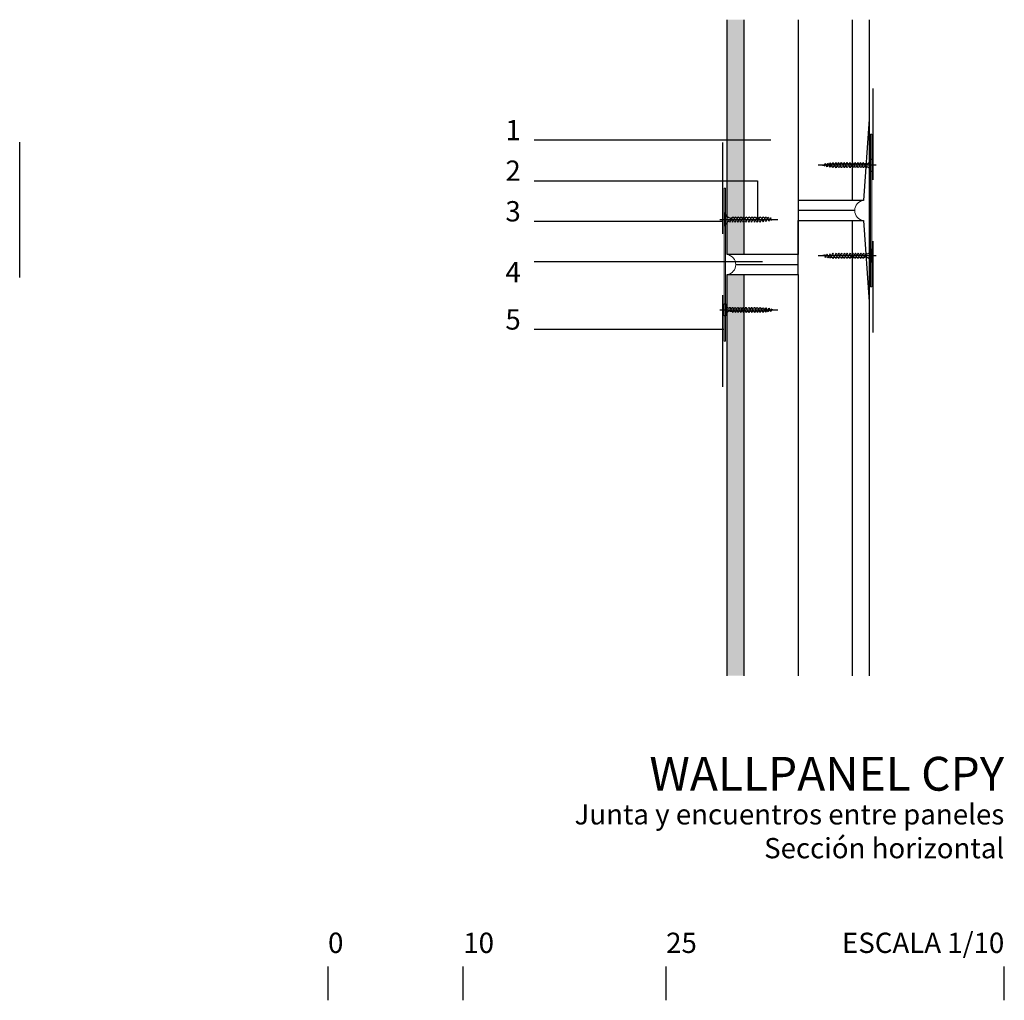
# Model space of a CAD drawing. Extents: x 248 to 483, y -37 to 284.
# Drawn here: x 325 to 398, y -11 to 62 of the extents above; entities that cross this region are included whole.
import ezdxf
from ezdxf.enums import TextEntityAlignment as Align

# ---------------------------------------------------------------- set-up
doc = ezdxf.new("R2010")
doc.units = 0
doc.header["$LTSCALE"] = 0.05
for name, color, linetype in [('AISLAMIENTO', 8, 'CONTINUOUS'), ('AUX', 7, 'CONTINUOUS'), ('CINTA JUNTAS', 8, 'CONTINUOUS'), ('PANEL CPC', 7, 'CONTINUOUS'), ('PANEL CPY', 7, 'CONTINUOUS'), ('PERFILERIA', 7, 'CONTINUOUS'), ('TORNILLERIA', 8, 'CONTINUOUS'), ('Z-TEXTO', 7, 'CONTINUOUS')]:
    doc.layers.add(name, color=color, linetype=linetype)
doc.styles.add('CENTURY', font='GOTHIC.TTF')
doc.styles.add('VERDANA', font='verdana.ttf')
doc.linetypes.add('AISLAMIENTO', pattern='A,0.00254,-2.54,[134,ltypeshp.shx,S=2.54,R=0,X=-2.54,Y=0],-5.08,[134,ltypeshp.shx,S=2.54,R=180,X=2.54,Y=0],-2.54', length=10.16254)

# ---------------------------------------------------------------- blocks, each defined once
blk = doc.blocks.new('B$70195')
at = {"layer": 'TORNILLERIA'}
for p, q in [((-0.336, 0), (3.965, 0)), ((0, -0.45), (0, 0.45)), ((0, 0.45), (0.1, 0.45)), ((0.1, 0.45), (0.1, -0.45)), ((0.4, 0.2), (0.625, -0.2)), ((0.6, 0.2), (0.825, -0.2)), ((0.8, 0.2), (1.025, -0.2)), ((1, 0.2), (1.225, -0.2)), ((1.2, 0.2), (1.425, -0.2)), ((1.4, 0.2), (1.625, -0.2)), ((1.6, 0.2), (1.825, -0.2)), ((1.81, 0.2), (2.035, -0.2)), ((2.02, 0.2), (2.245, -0.2)), ((2.23, 0.2), (2.455, -0.2)), ((2.43, 0.2), (2.655, -0.2)), ((2.64, 0.2), (2.865, -0.2)), ((2.869, 0.18), (3.072, -0.18)), ((3.079, 0.151), (3.249, -0.152)), ((3.294, 0.124), (3.433, -0.122)), ((0.1, -0.45), (0, -0.45)), ((0.425, -0.101), (0.511, -0.101))]:
    blk.add_line(p, q, dxfattribs=at)
for centre, radius, start, end in [((0.45, 0.45), 0.35, 180, 250.46316), ((0.348, 0.163), 0.045, 250.46316, 324.91355), ((0.312, 0.188), 0.0884, 324.91355, 8.1301), ((0.548, 0.163), 0.045, 250.46316, 324.91355), ((0.512, 0.188), 0.0884, 324.91355, 8.1301), ((0.712, 0.188), 0.0884, 278.1301, 8.1301), ((0.913, 0.188), 0.0884, 278.1301, 8.1301), ((1.112, 0.188), 0.0884, 278.1301, 8.1301), ((1.312, 0.188), 0.0884, 278.1301, 8.1301), ((1.512, 0.188), 0.0884, 278.1301, 8.1301), ((1.723, 0.188), 0.0884, 278.1301, 8.1301), ((1.933, 0.188), 0.0884, 278.1301, 8.1301), ((2.178, 0.163), 0.045, 250.46316, 324.91355), ((2.143, 0.188), 0.0884, 324.91355, 8.1301), ((2.343, 0.188), 0.0884, 278.1301, 8.1301), ((2.553, 0.188), 0.0884, 278.1301, 8.1301), ((2.79, 0.169), 0.0796, 278.1301, 8.1301), ((3.013, 0.141), 0.0668, 278.1301, 8.1301), ((3.24, 0.117), 0.0544, 278.1301, 8.1301), ((3.693, 0.464), 0.465, 236.74181, 267.81768), ((0.45, -0.45), 0.35, 94.08562, 180), ((0.511, -0.201), 0.1, 29.35775, 90), ((0.725, -0.2), 0.1, 90, 180), ((0.925, -0.2), 0.1, 90, 180), ((1.125, -0.2), 0.1, 90, 180), ((1.325, -0.2), 0.1, 90, 180), ((1.525, -0.2), 0.1, 90, 180), ((1.725, -0.2), 0.1, 90, 180), ((1.925, -0.2), 0.1, 90, 180), ((2.135, -0.2), 0.1, 90, 180), ((2.345, -0.2), 0.1, 90, 180), ((2.555, -0.2), 0.1, 90, 180), ((2.755, -0.2), 0.1, 90, 180), ((2.965, -0.2), 0.1, 90, 180), ((3.162, -0.18), 0.0901, 90, 180), ((3.324, -0.152), 0.0756, 90, 180), ((3.494, -0.122), 0.0615, 90, 180)]:
    blk.add_arc(centre, radius, start, end, dxfattribs=at)

msp = doc.modelspace()

# ---------------------------------------------------------------- hatches: boundary and pattern name
at = {"layer": 'PANEL CPY'}
for points in [[(378.8, 61.5), (377.55, 61.5), (377.55, 44.137), (378.8, 44.137)], [(377.55, 13), (378.8, 13), (378.8, 42.65), (377.55, 42.65)]]:
    msp.add_hatch(color=250, dxfattribs=at).paths.add_polyline_path(points)

# ---------------------------------------------------------------- linework, layer by layer
at = {"layer": 'AISLAMIENTO'}
msp.add_line((388.05, 48.137), (388.05, 46.65), dxfattribs=at)
at = {"layer": 'AISLAMIENTO', "color": 250, "linetype": 'AISLAMIENTO', "ltscale": 1.45}
for points in [[(387, 47.393), (382.8, 47.393)], [(378.2, 43.393), (382.8, 43.393)]]:
    msp.add_lwpolyline(points, dxfattribs=at)
at = {"layer": 'AUX', "color": 8}
for p, q in [((388.05, 54.137), (388.05, 48.137)), ((388.05, 46.65), (388.05, 40.65))]:
    msp.add_line(p, q, dxfattribs=at)
at = {"layer": 'CINTA JUNTAS'}
for p, q in [((388.35, 49.665), (388.35, 56.422)), ((325.25, 42.443), (325.25, 52.443)), ((377.25, 45.665), (377.25, 52.422)), ((388.35, 38.365), (388.35, 45.122)), ((377.25, 34.365), (377.25, 41.122))]:
    msp.add_line(p, q, dxfattribs=at)
at = {"layer": 'PANEL CPC'}
for p, q in [((378.8, 61.5), (378.8, 44.137)), ((386.8, 61.5), (386.8, 48.137)), ((386.8, 46.65), (386.8, 13)), ((378.8, 42.65), (378.8, 13))]:
    msp.add_line(p, q, dxfattribs=at)
at = {"layer": 'PANEL CPC', "color": 8}
for p, q in [((382.8, 61.5), (382.8, 48.137)), ((382.8, 42.65), (382.8, 13))]:
    msp.add_line(p, q, dxfattribs=at)
at = {"layer": 'PANEL CPC'}
for points in [[(388.05, 61.5), (388.05, 54.137), (387.65, 48.137), (382.8, 48.137), (382.8, 44.137), (377.55, 44.137), (377.55, 61.5)], [(377.55, 13), (377.55, 42.65), (382.8, 42.65), (382.8, 46.65), (387.65, 46.65), (388.05, 40.65), (388.05, 13)]]:
    msp.add_lwpolyline(points, dxfattribs=at)
at = {"layer": 'PERFILERIA', "lineweight": 5}
for points in [[(388.15, 53.043), (388.15, 41.743), (388.25, 41.743), (388.25, 53.043)], [(377.45, 37.743), (377.45, 49.043), (377.35, 49.043), (377.35, 37.743)]]:
    msp.add_lwpolyline(points, close=True, dxfattribs=at)
for centre, start, end in [((387.75, 47.393), 97.66226, 262.33774), ((377.45, 43.393), 277.66226, 82.33774)]:
    msp.add_arc(centre, 0.75, start, end, dxfattribs=at)
at = {"layer": 'Z-TEXTO'}
for p, q in [((380.8, 52.587), (363.3, 52.587)), ((377.25, 46.587), (363.3, 46.587)), ((380.175, 43.587), (363.3, 43.587)), ((377.35, 38.587), (363.3, 38.587))]:
    msp.add_line(p, q, dxfattribs=at)
for points in [[(363.3, 49.587), (379.8, 49.587), (379.8, 46.543)], [(348.05, -11), (348.05, -8.5)], [(358.05, -11), (358.05, -8.5)], [(373.05, -11), (373.05, -8.5)], [(398.05, -11), (398.05, -8.5)]]:
    msp.add_lwpolyline(points, dxfattribs=at)

# ---------------------------------------------------------------- block references
at = {"layer": 'TORNILLERIA', "rotation": 180}
msp.add_blockref('B$70195', (388.25, 50.737), dxfattribs=at)
at = {"layer": 'TORNILLERIA', "xscale": -1, "rotation": 180}
msp.add_blockref('B$70195', (377.35, 46.737), dxfattribs=at)
at = {"layer": 'TORNILLERIA', "xscale": -1}
msp.add_blockref('B$70195', (388.25, 44.05), dxfattribs=at)
at = {"layer": 'TORNILLERIA'}
msp.add_blockref('B$70195', (377.35, 40.05), dxfattribs=at)

# ---------------------------------------------------------------- texts
at = {"layer": 'Z-TEXTO'}
for s, style, p in [('1', 'CENTURY', (362.3, 52.587)), ('2', 'CENTURY', (362.3, 49.587)), ('3', 'CENTURY', (362.3, 46.587)), ('5', 'CENTURY', (362.3, 38.587)), ('ESCALA 1/10', 'VERDANA', (398.05, -7.5))]:
    msp.add_text(s, height=1.5, dxfattribs=dict(at, style=style)).set_placement(p, align=Align.RIGHT)
for s, style, p in [('4', 'CENTURY', (362.3, 43.587)), ('Junta y encuentros entre paneles', 'VERDANA', (398.05, 3.5)), ('Sección horizontal', 'VERDANA', (398.05, 1))]:
    msp.add_text(s, height=1.5, dxfattribs=dict(at, style=style)).set_placement(p, align=Align.TOP_RIGHT)
at = {"layer": 'Z-TEXTO', "color": 54, "true_color": 0x9eab05, "style": 'VERDANA'}
msp.add_text('WALLPANEL CPY', height=2.5, dxfattribs=at).set_placement((398.05, 7), align=Align.TOP_RIGHT)
at = {"layer": 'Z-TEXTO', "style": 'VERDANA'}
for s, p in [('0', (348.05, -7.5)), ('10', (358.05, -7.5)), ('25', (373.05, -7.5))]:
    msp.add_text(s, height=1.5, dxfattribs=at).set_placement(p)

doc.saveas('drawing.dxf')
